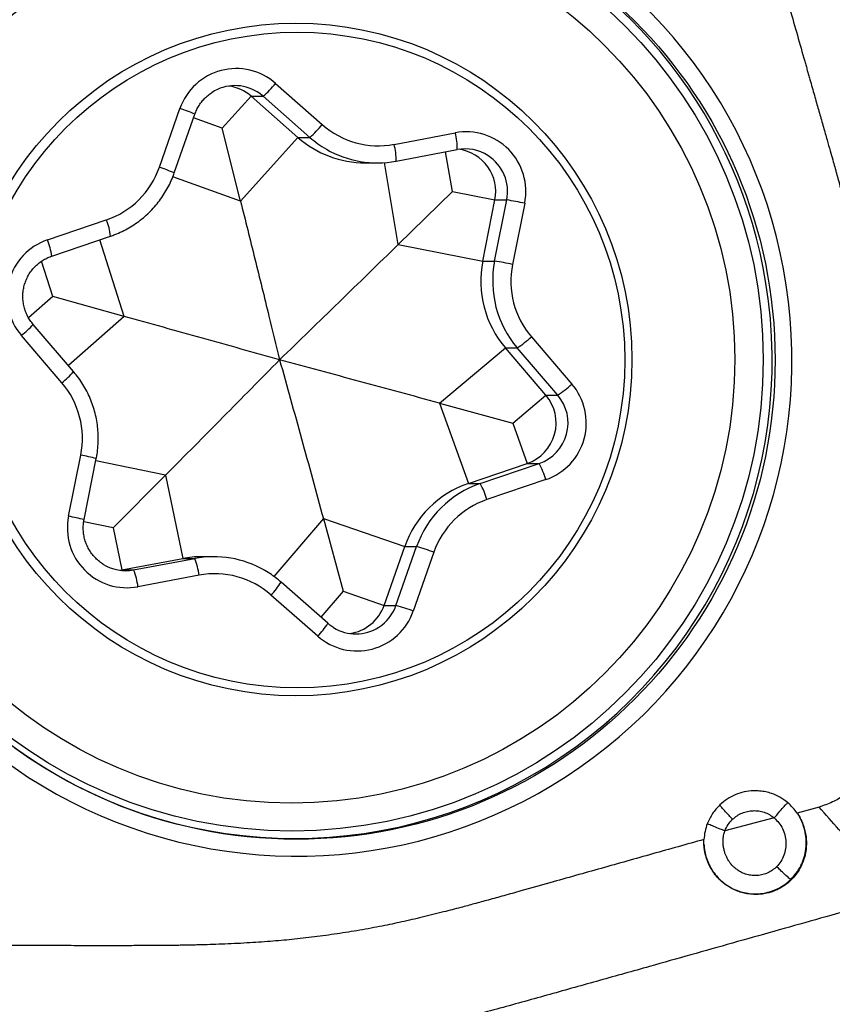
# Model space of a CAD drawing. Units: millimetres. Extents: x 5 to 292, y 5 to 205.
# Drawn here: x 80 to 84, y 147 to 153 of the extents above; entities that cross this region are included whole.
import ezdxf

# ---------------------------------------------------------------- set-up
doc = ezdxf.new("R2010")
doc.units = ezdxf.units.MM
doc.layers.add('DÜNNE_LINIE', color=7, linetype='Continuous')
doc.styles.add('SLDTEXTSTYLE1', font='TXT', dxfattribs={"width": 0.75})
doc.dimstyles.new('SLDDIMSTYLE0', dxfattribs={"dimtxt": 3, "dimasz": 3, "dimexe": 0, "dimexo": 0.0625, "dimgap": 0.75, "dimtad": 1, "dimdec": 0, "dimrnd": 1e-09, "dimzin": 12, "dimdsep": 46, "dimtxsty": 'SLDTEXTSTYLE1', "dimsah": 1, "dimcen": 0.09, "dimadec": 0, "dimazin": 3, "dimtfac": 1, "dimtofl": 0, "dimtmove": 0, "dimatfit": 3, "dimfxl": 1, "dimfrac": 2, "dimtolj": 1, "dimtzin": 12, "dimarcsym": 0})

# ---------------------------------------------------------------- blocks, each defined once
blk = doc.blocks.new('_D')
at = {"layer": 'DÜNNE_LINIE', "color": 7}
for p, q in [((118.2757, 146.6947), (118.2757, 134.0726)), ((76.3101, 146.3958), (76.3101, 134.0726)), ((76.3101, 135.0726), (118.2757, 135.0726))]:
    blk.add_line(p, q, dxfattribs=at)
for points in [[(76.3101, 135.0726), (79.3101, 134.3226), (79.3101, 135.8226)], [(118.2757, 135.0726), (115.2757, 135.8226), (115.2757, 134.3226)]]:
    blk.add_solid(points, dxfattribs=at)
at = {"layer": 'DÜNNE_LINIE', "color": 7, "insert": (93.8575, 138.9398, 0.1), "char_height": 3, "attachment_point": 1, "style": 'SLDTEXTSTYLE1'}
blk.add_mtext('42', dxfattribs=at)

msp = doc.modelspace()

# ---------------------------------------------------------------- linework, layer by layer
at = {"color": 7, "linetype": 'Continuous', "lineweight": 30}
for p, q in [((81.0273, 152.1811), (81.3009, 151.9402)), ((80.7155, 151.9182), (80.8848, 152.106)), ((80.8848, 152.106), (80.9545, 152.106)), ((81.1583, 151.8651), (80.8848, 152.106)), ((81.2281, 151.8651), (80.9545, 152.106)), ((80.3468, 151.6898), (80.4675, 152.0342)), ((80.4342, 151.6567), (80.5549, 152.0011)), ((80.8222, 151.4921), (80.7155, 151.9182)), ((80.8222, 151.4921), (81.1583, 151.8651)), ((81.1583, 151.8651), (81.2281, 151.8651)), ((81.7222, 151.8244), (82.0801, 151.8918)), ((81.7338, 151.7261), (82.0916, 151.7936)), ((81.5534, 151.7158), (81.6231, 151.7158)), ((81.7461, 151.2382), (82.0631, 151.5478)), ((82.0631, 151.5478), (82.3124, 151.4989)), ((82.241, 151.1409), (82.3124, 151.4989)), ((82.3108, 151.1409), (82.3821, 151.4989)), ((82.3124, 151.4989), (82.3821, 151.4989)), ((82.4869, 151.4793), (82.4156, 151.1213)), ((79.6912, 151.2649), (80.0361, 151.3819)), ((79.7164, 151.1702), (80.0613, 151.2872)), ((80.0613, 151.2872), (80.0611, 151.2872)), ((81.7461, 151.2382), (82.241, 151.1409)), ((82.241, 151.1409), (82.3108, 151.1409)), ((80.1409, 150.8169), (79.7218, 150.9334)), ((79.8444, 150.4935), (79.6072, 150.7704)), ((79.7754, 150.4284), (79.5382, 150.7054)), ((82.5262, 150.6977), (82.7634, 150.4207)), ((81.9887, 150.3092), (82.3738, 150.6325)), ((82.3738, 150.6325), (82.4435, 150.6325)), ((82.611, 150.3556), (82.3738, 150.6325)), ((82.6807, 150.3556), (82.4435, 150.6325)), ((82.417, 150.1928), (82.611, 150.3556)), ((82.611, 150.3556), (82.6807, 150.3556)), ((81.9887, 150.3092), (82.1568, 149.8389)), ((81.9887, 150.3092), (82.417, 150.1928)), ((82.417, 150.1928), (82.5017, 149.956)), ((79.8147, 149.6469), (79.8861, 150.0048)), ((79.9058, 149.6273), (79.9772, 149.9852)), ((82.1568, 149.8389), (82.5017, 149.956)), ((82.2265, 149.8389), (82.5714, 149.956)), ((82.5017, 149.956), (82.5714, 149.956)), ((80.3835, 149.8879), (80.0757, 149.5783)), ((80.3835, 149.8879), (80.4843, 149.4)), ((82.1568, 149.8389), (82.2265, 149.8389)), ((82.6104, 149.8612), (82.2655, 149.7442)), ((81.3074, 149.634), (81.4233, 149.208)), ((81.3074, 149.634), (81.784, 149.4695)), ((80.0757, 149.5783), (80.1264, 149.3326)), ((81.6633, 149.1251), (81.784, 149.4695)), ((81.733, 149.1251), (81.8537, 149.4695)), ((81.784, 149.4695), (81.8537, 149.4695)), ((81.9548, 149.4363), (81.8341, 149.092)), ((80.1264, 149.3326), (80.4843, 149.4)), ((80.1962, 149.3326), (80.554, 149.4)), ((80.4843, 149.4), (80.554, 149.4)), ((80.6646, 149.4103), (80.5948, 149.4103)), ((80.1152, 149.3307), (80.1264, 149.3326)), ((80.1264, 149.3326), (80.1962, 149.3326)), ((80.5794, 149.3017), (80.2216, 149.2343)), ((81.3334, 149.0201), (81.0599, 149.261)), ((81.4233, 149.208), (81.6633, 149.1251)), ((81.2743, 148.945), (81.0007, 149.1859)), ((81.6633, 149.1251), (81.733, 149.1251)), ((84.2121, 147.944), (84.0836, 147.908)), ((83.9486, 147.8805), (83.6599, 147.8052))]:
    msp.add_line(p, q, dxfattribs=at)
at = {"color": 8, "linetype": 'Continuous', "lineweight": 30}
for p, q in [((80.7155, 151.9182), (80.547, 151.9787)), ((82.0631, 151.5478), (82.0239, 151.7808)), ((81.7461, 151.2382), (81.6654, 151.7173)), ((80.8222, 151.4921), (80.4256, 151.6346)), ((80.1409, 150.8169), (79.9982, 151.2658)), ((79.7218, 150.9334), (79.6562, 151.1398)), ((79.7218, 150.9334), (79.5805, 150.8087)), ((80.1409, 150.8169), (79.8142, 150.5287)), ((80.3835, 149.8879), (79.9744, 149.9714)), ((80.0757, 149.5783), (79.9038, 149.6134)), ((81.3074, 149.634), (81.018, 149.2941)), ((81.4233, 149.208), (81.2934, 149.0553))]:
    msp.add_line(p, q, dxfattribs=at)
at = {"color": 8, "linetype": 'Continuous', "lineweight": 30, "flags": 128}
msp.add_lwpolyline([(80.9545, 152.106), (80.9288, 152.1258), (80.9205, 152.1311)], dxfattribs=at)
at = {"color": 7, "linetype": 'Continuous', "lineweight": 30}
for centre, radius in [((81.1484, 150.5615), 2.8055), ((81.1244, 150.5642), 2.76), ((81.1201, 150.565), 2.5979), ((81.1466, 150.5647), 1.9688), ((81.1541, 150.5617), 1.919)]:
    msp.add_circle(centre, radius, dxfattribs=at)
for centre, radius, start, end in [((81.15, 150.5684), 2.9012, 8.5431, 188.75617), ((80.7969, 151.9193), 0.3488, 48.64164, 160.76935), ((80.7899, 151.9193), 0.2489, 58.34391, 122.74916), ((80.7201, 151.919), 0.2491, 48.61963, 81.93393), ((80.5874, 152.5347), 0.5644, 310.57601, 321.21125), ((80.8609, 152.2938), 0.5645, 310.57652, 321.21126), ((81.6301, 152.3138), 0.4979, 228.61154, 280.65958), ((82.1442, 151.5482), 0.3496, 348.63022, 100.57248), ((81.5535, 152.3135), 0.5977, 228.61613, 269.99037), ((81.7381, 151.8022), 0.3536, 358.60128, 14.68884), ((81.6231, 152.3131), 0.5973, 240.05018, 280.66506), ((81.3802, 151.7348), 0.3535, 358.60101, 14.68911), ((82.1376, 151.5489), 0.2489, 57.49735, 100.66365), ((82.0673, 151.548), 0.2499, 348.65908, 81.86844), ((79.8755, 151.8547), 0.4994, 288.76779, 340.71423), ((82.0106, 149.2221), 2.3069, 78.0841, 80.7323), ((79.8043, 150.9333), 0.3503, 108.82434, 220.58929), ((82.8305, 151.0233), 0.6011, 168.71798, 220.55614), ((82.9002, 151.0233), 0.6011, 168.71787, 220.55625), ((81.9393, 148.8645), 2.3066, 78.08392, 80.73248), ((82.9067, 151.0233), 0.5009, 168.71656, 220.55742), ((81.1516, 150.5577), 2.9012, 188.54309, 8.75618), ((82.0749, 151.1854), 0.6645, 303.69264, 312.77718), ((79.3949, 150.1028), 0.5009, 348.71652, 40.55751), ((82.4974, 150.1928), 0.3503, 288.82431, 40.58928), ((82.3122, 150.9083), 0.6643, 303.69182, 312.77849), ((82.4209, 150.1928), 0.2502, 288.82835, 40.58532), ((82.4907, 150.1928), 0.2502, 288.82835, 40.58532), ((82.2095, 149.7517), 0.4156, 15.27819, 29.43357), ((82.3495, 149.2716), 0.5992, 108.76557, 160.71656), ((82.4193, 149.2716), 0.5992, 108.76557, 160.71656), ((81.8646, 149.6347), 0.4156, 15.27811, 29.43413), ((82.4262, 149.2714), 0.4994, 108.76777, 160.7143), ((80.1574, 149.5779), 0.3496, 168.6301, 280.57256), ((81.4825, 148.1663), 1.355, 69.59825, 74.09794), ((80.1501, 149.5772), 0.2489, 237.49727, 280.66373), ((80.5948, 148.8132), 0.5971, 89.99948, 100.66963), ((80.6646, 148.813), 0.5973, 60.05019, 100.66506), ((80.1943, 149.2546), 0.388, 6.97476, 22.00755), ((79.8364, 149.1872), 0.388, 6.97522, 22.00734), ((80.6715, 148.8123), 0.498, 48.61163, 100.65952), ((81.5048, 149.2069), 0.3488, 228.64159, 340.7694), ((81.4277, 149.2075), 0.2495, 278.09301, 340.72716), ((81.3618, 147.8219), 1.3551, 69.59827, 74.09775), ((81.4977, 149.2069), 0.2489, 238.34386, 302.74921)]:
    msp.add_arc(centre, radius, start, end, dxfattribs=at)
at = {"color": 8, "linetype": 'Continuous', "lineweight": 30}
for centre, radius, start, end in [((81.1389, 150.5704), 2.7959, 9.08041, 125.16981), ((80.1781, 151.1373), 0.9424, 66.43104, 72.1145), ((81.6237, 152.3142), 0.5985, 228.62777, 240.05638), ((82.1368, 151.5479), 0.2502, 348.69758, 57.469), ((80.0576, 150.7936), 0.9417, 66.42817, 72.11601), ((79.6969, 151.2411), 0.3672, 7.20933, 22.54176), ((79.3521, 151.1241), 0.3672, 7.20827, 22.54255), ((81.1387, 150.5585), 2.7979, 234.14405, 9.32119), ((79.2338, 151.0974), 0.4963, 307.83756, 318.79952), ((79.4709, 150.8205), 0.4964, 307.83769, 318.79736), ((79.5995, 148.4477), 1.5832, 76.20052, 79.57268), ((79.5281, 148.0897), 1.5833, 76.20062, 79.57259), ((80.6885, 149.4927), 0.4377, 315.50694, 328.03709), ((81.4972, 149.2077), 0.2498, 302.74936, 340.70597), ((80.9619, 149.2519), 0.4379, 315.50834, 328.03278)]:
    msp.add_arc(centre, radius, start, end, dxfattribs=at)
at = {"color": 7, "linetype": 'Continuous', "lineweight": 30}
for points, knots in [([(84.289, 154.0916), (84.3347, 153.9293), (84.4261, 153.6047), (84.5623, 153.1175), (84.6809, 152.6954), (84.7807, 152.3379), (84.8619, 152.0452), (84.9436, 151.7525), (85.0204, 151.4583), (85.0597, 151.2595), (85.0794, 151.16)], [0, 0, 0, 0, 0.166539, 0.333104, 0.499712, 0.599704, 0.699728, 0.799792, 0.899869, 1, 1, 1, 1]), ([(83.8341, 153.3448), (83.8691, 153.2213), (83.9379, 152.9783), (84.0357, 152.6335), (84.1011, 152.4034), (84.135, 152.284), (84.1425, 152.2576), (84.15, 152.2312), (84.1596, 152.1976), (84.1751, 152.1432), (84.1956, 152.0708), (84.2195, 151.9869), (84.2417, 151.9085), (84.2621, 151.8365), (84.2794, 151.7755), (84.2936, 151.7253), (84.3031, 151.6916), (84.3088, 151.6712), (84.3116, 151.661), (84.3141, 151.6522), (84.3161, 151.6449), (84.3191, 151.6341), (84.3308, 151.5909), (84.361, 151.4768), (84.407, 151.2927), (84.4407, 151.1427), (84.4579, 151.0661)], [0, 0, 0, 0, 0.162969, 0.320655, 0.455049, 0.46668, 0.47828, 0.489847, 0.501512, 0.522713, 0.561658, 0.597021, 0.633471, 0.665127, 0.691989, 0.714059, 0.731336, 0.73647, 0.740959, 0.744805, 0.748005, 0.750562, 0.759095, 0.804774, 0.900403, 1, 1, 1, 1]), ([(80.5549, 152.0011), (80.5564, 152.0052), (80.5613, 152.0186), (80.5719, 152.0403), (80.5878, 152.0653), (80.6065, 152.0882), (80.6279, 152.1086), (80.6445, 152.122), (80.6543, 152.1277), (80.6556, 152.1284)], [0, 0, 0, 0, 0.079419, 0.257897, 0.436473, 0.615082, 0.793734, 0.972427, 1, 1, 1, 1]), ([(80.0613, 151.2872), (80.0696, 151.2901), (80.0922, 151.2982), (80.1283, 151.314), (80.1688, 151.3353), (80.2076, 151.3598), (80.2444, 151.3871), (80.279, 151.4172), (80.3112, 151.4498), (80.3408, 151.4848), (80.3677, 151.522), (80.3917, 151.5611), (80.4126, 151.602), (80.4261, 151.6342), (80.4327, 151.6526), (80.4342, 151.6567)], [0, 0, 0, 0, 0.04857, 0.132862, 0.217169, 0.301479, 0.38579, 0.470104, 0.554422, 0.638742, 0.723067, 0.807395, 0.891725, 0.976059, 1, 1, 1, 1]), ([(80.8222, 151.4921), (80.8363, 151.4357), (80.8644, 151.3229), (80.9201, 151.0982), (80.9824, 150.8448), (81.0305, 150.6482), (81.0513, 150.5631)], [0, 0, 0, 0, 0.180758, 0.361526, 0.723513, 1, 1, 1, 1]), ([(81.0513, 150.5631), (81.109, 150.619), (81.2244, 150.7308), (81.3979, 150.8992), (81.5717, 151.0681), (81.688, 151.1815), (81.7461, 151.2382)], [0, 0, 0, 0, 0.249855, 0.499705, 0.749866, 1, 1, 1, 1]), ([(79.6072, 150.7704), (79.6044, 150.7738), (79.5954, 150.7848), (79.5819, 150.8048), (79.5682, 150.8311), (79.5578, 150.8588), (79.5507, 150.8876), (79.547, 150.917), (79.5468, 150.9467), (79.5501, 150.9761), (79.5569, 151.005), (79.567, 151.0329), (79.5803, 151.0593), (79.5966, 151.084), (79.6158, 151.1066), (79.6374, 151.1268), (79.6613, 151.1443), (79.6866, 151.1585), (79.7054, 151.1664), (79.7153, 151.1698), (79.7164, 151.1702)], [0, 0, 0, 0, 0.026928, 0.087493, 0.148076, 0.208646, 0.269205, 0.329757, 0.390302, 0.450844, 0.511387, 0.571933, 0.632487, 0.693049, 0.753623, 0.814211, 0.874813, 0.93543, 0.992893, 1, 1, 1, 1]), ([(81.0513, 150.5631), (80.9761, 150.5841), (80.8256, 150.6261), (80.5988, 150.6894), (80.371, 150.753), (80.2176, 150.7956), (80.1409, 150.8169)], [0, 0, 0, 0, 0.249855, 0.499705, 0.749865, 1, 1, 1, 1]), ([(81.0513, 150.5631), (80.9962, 150.5071), (80.8859, 150.3953), (80.7196, 150.2269), (80.5525, 150.058), (80.4398, 149.9446), (80.3835, 149.8879)], [0, 0, 0, 0, 0.249855, 0.499705, 0.749866, 1, 1, 1, 1]), ([(81.0513, 150.5631), (81.0727, 150.4861), (81.1154, 150.3322), (81.1795, 150.1006), (81.2436, 149.8681), (81.2862, 149.712), (81.3074, 149.634)], [0, 0, 0, 0, 0.249855, 0.499706, 0.749865, 1, 1, 1, 1]), ([(81.9887, 150.3092), (81.9103, 150.3305), (81.7536, 150.3731), (81.5191, 150.4365), (81.285, 150.4999), (81.1292, 150.542), (81.0513, 150.5631)], [0, 0, 0, 0, 0.249764, 0.499553, 0.749774, 1, 1, 1, 1]), ([(79.9772, 149.9852), (79.9788, 149.9939), (79.9832, 150.0176), (79.9875, 150.0567), (79.9893, 150.1026), (79.9876, 150.1485), (79.9824, 150.1941), (79.9737, 150.2392), (79.9616, 150.2834), (79.9461, 150.3267), (79.9274, 150.3686), (79.9056, 150.4089), (79.8807, 150.4475), (79.8597, 150.4753), (79.8471, 150.4902), (79.8444, 150.4935)], [0, 0, 0, 0, 0.04856, 0.132905, 0.217265, 0.301624, 0.385987, 0.470347, 0.554706, 0.639067, 0.723423, 0.807779, 0.892132, 0.976484, 1, 1, 1, 1]), ([(80.0166, 149.3673), (80.0158, 149.3678), (80.0063, 149.3732), (79.9901, 149.3862), (79.9684, 149.4063), (79.9495, 149.4291), (79.9333, 149.4539), (79.9202, 149.4805), (79.9103, 149.5084), (79.9037, 149.5374), (79.9006, 149.5668), (79.901, 149.596), (79.9036, 149.6161), (79.9056, 149.6263), (79.9058, 149.6273)], [0, 0, 0, 0, 0.010031, 0.108597, 0.207143, 0.305662, 0.40416, 0.502635, 0.601088, 0.699524, 0.797947, 0.896364, 0.98961, 1, 1, 1, 1]), ([(81.0599, 149.261), (81.0532, 149.2667), (81.0349, 149.2824), (81.0031, 149.3055), (80.9773, 149.3229), (80.9634, 149.3302), (80.963, 149.3304)], [0, 0, 0, 0, 0.220911, 0.604419, 0.987981, 1, 1, 1, 1]), ([(81.3676, 148.9953), (81.3643, 148.9972), (81.3521, 149.0042), (81.3413, 149.0134), (81.3334, 149.0201)], [0, 0, 0, 0, 0.268417, 1, 1, 1, 1]), ([(84.5761, 148.4265), (84.5746, 148.3984), (84.5718, 148.3432), (84.5535, 148.2719), (84.5299, 148.2132), (84.504, 148.1651), (84.4687, 148.1134), (84.4217, 148.0607), (84.3601, 148.0116), (84.2899, 147.9714), (84.2384, 147.9533), (84.2121, 147.944)], [0, 0, 0, 0, 0.129598, 0.255093, 0.338182, 0.421959, 0.507417, 0.62739, 0.747419, 0.87065, 1, 1, 1, 1]), ([(84.0278, 147.9698), (84.0129, 147.981), (83.9837, 148.0029), (83.9392, 148.0227), (83.8989, 148.0339), (83.863, 148.039), (83.8206, 148.0403), (83.7722, 148.0341), (83.7203, 148.0178), (83.6713, 147.9923), (83.6436, 147.9687), (83.6295, 147.9567)], [0, 0, 0, 0, 0.127642, 0.25072, 0.33236, 0.415086, 0.500113, 0.623436, 0.749529, 0.873341, 1, 1, 1, 1]), ([(83.6295, 147.9567), (83.6143, 147.9404), (83.584, 147.9078), (83.5657, 147.8671), (83.5565, 147.8468)], [0, 0, 0, 0, 0.500273, 1, 1, 1, 1]), ([(83.7046, 147.8726), (83.6978, 147.8799), (83.6807, 147.8981), (83.6575, 147.9238), (83.6401, 147.9436), (83.6314, 147.954), (83.63, 147.9559), (83.6295, 147.9567)], [0, 0, 0, 0, 0.2156291, 0.5403009, 0.8365291, 0.9347226, 1, 1, 1, 1]), ([(83.7046, 147.8726), (83.7133, 147.88), (83.7303, 147.8946), (83.76, 147.9102), (83.7917, 147.9202), (83.825, 147.9242), (83.8584, 147.9226), (83.8907, 147.9147), (83.9214, 147.901), (83.9394, 147.8874), (83.9486, 147.8805)], [0, 0, 0, 0, 0.12772, 0.250834, 0.373517, 0.499983, 0.625279, 0.747498, 0.870997, 1, 1, 1, 1]), ([(83.9486, 147.8805), (83.9551, 147.8882), (83.9715, 147.9076), (83.9955, 147.9349), (84.0144, 147.9559), (84.0247, 147.967), (84.0269, 147.969), (84.0278, 147.9698)], [0, 0, 0, 0, 0.215207, 0.539844, 0.836376, 0.934677, 1, 1, 1, 1]), ([(84.0836, 147.908), (84.0754, 147.9192), (84.0589, 147.9417), (84.0382, 147.9604), (84.0278, 147.9698)], [0, 0, 0, 0, 0.497788, 1, 1, 1, 1]), ([(84.6754, 147.4219), (84.6368, 147.465), (84.5598, 147.5513), (84.4436, 147.6817), (84.3275, 147.8126), (84.2505, 147.9002), (84.2121, 147.944)], [0, 0, 0, 0, 0.250004, 0.500003, 0.74999, 1, 1, 1, 1]), ([(84.0978, 147.885), (84.1024, 147.8763), (84.1118, 147.8584), (84.1228, 147.8289), (84.1315, 147.7966), (84.1368, 147.7616), (84.1379, 147.7242), (84.1343, 147.6848), (84.125, 147.6444), (84.1099, 147.6045), (84.0894, 147.5674), (84.065, 147.5349), (84.038, 147.5074), (84.0094, 147.485), (83.9803, 147.4671), (83.9543, 147.455), (83.9321, 147.4469), (83.9138, 147.4416), (83.8913, 147.4366), (83.863, 147.4328), (83.8272, 147.4322), (83.7914, 147.4361), (83.7568, 147.4441), (83.7243, 147.4555), (83.691, 147.4718), (83.6583, 147.4932), (83.6284, 147.519), (83.6028, 147.5475), (83.5821, 147.5771), (83.566, 147.6068), (83.5539, 147.6362), (83.5463, 147.6617), (83.5415, 147.684), (83.5383, 147.7046), (83.5374, 147.7193), (83.5369, 147.7272)], [0, 0, 0, 0, 0.026826, 0.05545, 0.085887, 0.118154, 0.152269, 0.188251, 0.226121, 0.265902, 0.305087, 0.34231, 0.377548, 0.410781, 0.441995, 0.471174, 0.489495, 0.506905, 0.523404, 0.552466, 0.585086, 0.621241, 0.650672, 0.682064, 0.7154, 0.751801, 0.788598, 0.823393, 0.856207, 0.887059, 0.915965, 0.942941, 0.959864, 0.978208, 1, 1, 1, 1]), ([(83.6599, 147.8052), (83.6655, 147.8177), (83.6768, 147.8426), (83.6953, 147.8626), (83.7046, 147.8726)], [0, 0, 0, 0, 0.500906, 1, 1, 1, 1]), ([(83.9486, 147.8805), (83.9582, 147.8713), (83.9773, 147.8529), (83.9981, 147.8184), (84.0121, 147.7808), (84.0183, 147.741), (84.0165, 147.7008), (84.0065, 147.6619), (83.9893, 147.6256), (83.9718, 147.6056), (83.9631, 147.5956)], [0, 0, 0, 0, 0.124285, 0.248985, 0.374049, 0.499391, 0.624863, 0.750205, 0.875279, 1, 1, 1, 1]), ([(84.0453, 147.5203), (84.0566, 147.5324), (84.0792, 147.5566), (84.1007, 147.5923), (84.1145, 147.6224), (84.1229, 147.6457), (84.1293, 147.6697), (84.1347, 147.6999), (84.1374, 147.7379), (84.1337, 147.7849), (84.122, 147.8357), (84.1061, 147.8681), (84.0978, 147.885)], [0, 0, 0, 0, 0.125615, 0.251084, 0.313813, 0.3765, 0.43914, 0.501735, 0.608563, 0.727217, 0.857695, 1, 1, 1, 1]), ([(84.0836, 147.908), (84.086, 147.9042), (84.0907, 147.8965), (84.0954, 147.8889), (84.0978, 147.885)], [0, 0, 0, 0, 0.500048, 1, 1, 1, 1]), ([(83.5565, 147.8468), (83.5515, 147.8318), (83.5414, 147.8018), (83.5386, 147.7703), (83.5371, 147.7546)], [0, 0, 0, 0, 0.501612, 1, 1, 1, 1]), ([(83.6599, 147.8052), (83.6506, 147.8088), (83.6274, 147.8178), (83.5955, 147.8306), (83.5715, 147.8403), (83.5593, 147.8455), (83.5573, 147.8464), (83.5565, 147.8468)], [0, 0, 0, 0, 0.215936, 0.540561, 0.836549, 0.934699, 1, 1, 1, 1]), ([(83.9631, 147.5956), (83.9553, 147.5884), (83.9397, 147.5742), (83.9119, 147.5585), (83.882, 147.5477), (83.8506, 147.5425), (83.8187, 147.5431), (83.7874, 147.5492), (83.7575, 147.5607), (83.7301, 147.5772), (83.7059, 147.5982), (83.6877, 147.62), (83.6749, 147.6407), (83.6666, 147.6582), (83.6596, 147.6761), (83.6538, 147.6962), (83.6494, 147.7213), (83.6484, 147.7466), (83.6506, 147.7689), (83.6537, 147.7849), (83.6569, 147.7965), (83.6591, 147.8027), (83.6599, 147.8052)], [0, 0, 0, 0, 0.062521, 0.124935, 0.187291, 0.249649, 0.312068, 0.374595, 0.437215, 0.499864, 0.562506, 0.625071, 0.666719, 0.705692, 0.739081, 0.780196, 0.829042, 0.888883, 0.929109, 0.96104, 0.98467, 1, 1, 1, 1]), ([(83.5371, 147.7546), (83.487, 147.7406), (83.3867, 147.7124), (83.2363, 147.6702), (83.0859, 147.6279), (82.9355, 147.5856), (82.7851, 147.5433), (82.6281, 147.4991), (82.4879, 147.4596), (82.3674, 147.4261), (82.2763, 147.4009), (82.1922, 147.3779), (82.1051, 147.3544), (82.0037, 147.3279), (81.8885, 147.2994), (81.7687, 147.2718), (81.6906, 147.2557), (81.6527, 147.2479)], [0, 0, 0, 0, 0.080041, 0.160083, 0.240124, 0.320166, 0.400207, 0.480249, 0.570974, 0.623991, 0.672441, 0.716325, 0.758069, 0.811074, 0.87746, 0.940428, 1, 1, 1, 1]), ([(83.5369, 147.7272), (83.537, 147.7318), (83.5371, 147.7409), (83.5371, 147.7501), (83.5371, 147.7546)], [0, 0, 0, 0, 0.50025, 1, 1, 1, 1]), ([(83.5369, 147.7272), (83.538, 147.7131), (83.5402, 147.6853), (83.5509, 147.6444), (83.5669, 147.6048), (83.589, 147.5669), (83.6164, 147.5325), (83.6483, 147.5027), (83.6837, 147.4779), (83.7221, 147.4585), (83.7626, 147.4449), (83.8044, 147.4371), (83.8471, 147.4353), (83.8901, 147.4397), (83.9325, 147.4504), (83.9733, 147.4676), (84.0117, 147.4904), (84.034, 147.5103), (84.0453, 147.5203)], [0, 0, 0, 0, 0.061132, 0.120726, 0.182367, 0.24607, 0.310075, 0.372333, 0.434672, 0.497093, 0.558269, 0.61924, 0.680947, 0.743375, 0.806509, 0.870336, 0.934838, 1, 1, 1, 1]), ([(84.0453, 147.5203), (84.0442, 147.521), (84.0416, 147.5228), (84.0304, 147.5322), (84.0109, 147.5498), (83.9863, 147.5726), (83.9697, 147.589), (83.9631, 147.5956)], [0, 0, 0, 0, 0.065479, 0.165149, 0.463249, 0.786124, 1, 1, 1, 1]), ([(84.6754, 147.4219), (84.5135, 147.3761), (84.1897, 147.2844), (83.7037, 147.1479), (83.2826, 147.029), (82.926, 146.929), (82.634, 146.8476), (82.3421, 146.7657), (82.0485, 146.6886), (81.8501, 146.6492), (81.7509, 146.6295)], [0, 0, 0, 0, 0.166539, 0.333104, 0.499712, 0.599704, 0.699728, 0.799791, 0.899869, 1, 1, 1, 1]), ([(81.6527, 147.2479), (81.6087, 147.2395), (81.5208, 147.2228), (81.3882, 147.2017), (81.2553, 147.1835), (81.1248, 147.1688), (80.9929, 147.157), (80.8564, 147.1479), (80.7157, 147.1413), (80.6155, 147.1381), (80.5589, 147.1367), (80.5429, 147.1363), (80.5267, 147.1359), (80.5105, 147.1356), (80.4942, 147.1353), (80.4778, 147.135), (80.4485, 147.1345), (80.4018, 147.134), (80.3334, 147.1335), (80.2517, 147.1331), (80.1567, 147.1328), (80.0483, 147.1327), (79.9265, 147.1328), (79.8313, 147.1329), (79.7699, 147.133), (79.7466, 147.133), (79.726, 147.1331), (79.705, 147.1331), (79.6836, 147.1331), (79.662, 147.1331), (79.605, 147.1332), (79.5146, 147.1333), (79.388, 147.1333), (79.3038, 147.1333), (79.2603, 147.1333)], [0, 0, 0, 0, 0.055968, 0.111884, 0.167781, 0.22369, 0.276079, 0.333353, 0.394721, 0.452125, 0.458768, 0.465451, 0.472175, 0.478938, 0.485742, 0.492586, 0.499471, 0.522406, 0.550901, 0.584958, 0.624575, 0.669753, 0.720493, 0.776795, 0.788808, 0.797275, 0.805884, 0.814634, 0.823526, 0.83256, 0.841735, 0.894726, 0.945657, 1, 1, 1, 1]), ([(84.0083, 146.5837), (84.0793, 146.6037), (84.2251, 146.6447), (84.4487, 146.7075), (84.7217, 146.784), (85.0427, 146.8739), (85.2859, 146.9421), (85.4087, 146.9765)], [0, 0, 0, 0, 0.15223, 0.312431, 0.478972, 0.73691, 1, 1, 1, 1])]:
    msp.add_open_spline(points, degree=3, knots=knots, dxfattribs=at)

# ---------------------------------------------------------------- dimensions: what is measured, and where the dimension line sits
at = {"layer": 'DÜNNE_LINIE', "color": 7}
dim = msp.add_linear_dim(base=(118.2757, 135.0726), p1=(76.3101, 147.3958), p2=(118.2757, 147.6947), dimstyle='SLDDIMSTYLE0', dxfattribs=at)
dim.commit()
dim.dimension.update_dxf_attribs({"geometry": '_D', "text_midpoint": (97.2929, 135.0726), "dimtype": 160})

doc.saveas('drawing.dxf')
